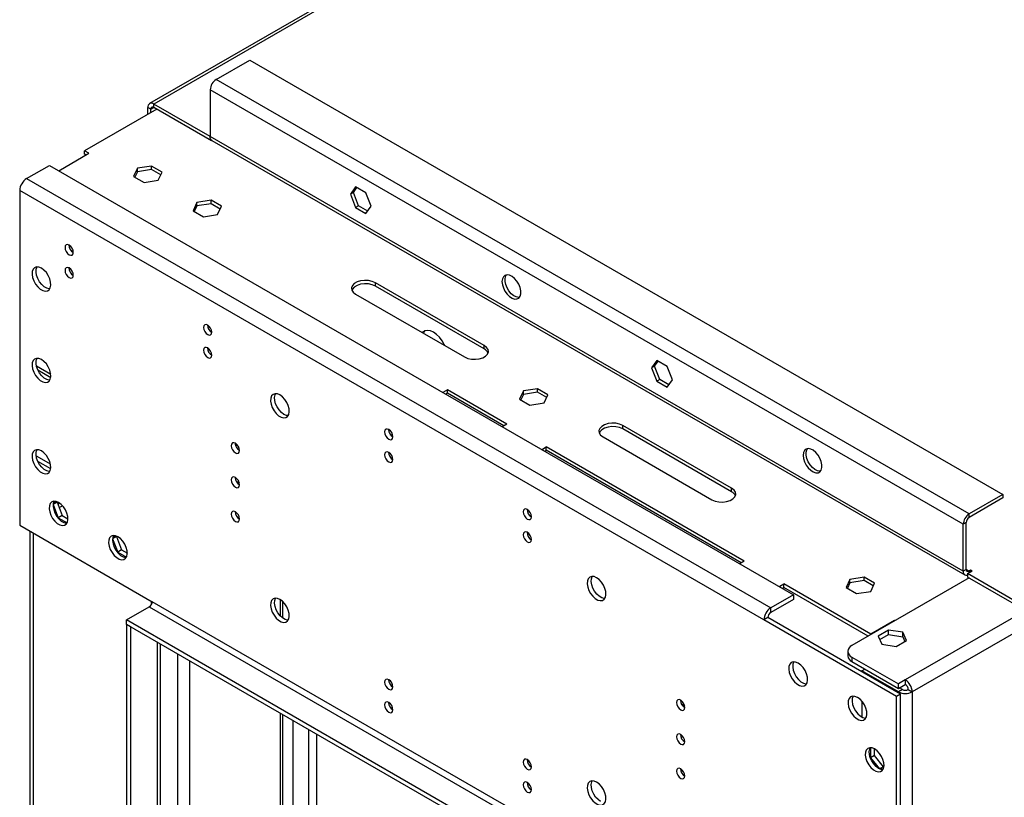
# Model space of a CAD drawing. Units: millimetres. Extents: x 4 to 11134, y 11 to 15752.
# Drawn here: x 1121 to 1473, y 1339 to 1617 of the extents above; entities that cross this region are included whole.
import ezdxf

# ---------------------------------------------------------------- set-up
doc = ezdxf.new("R2010")
doc.units = ezdxf.units.MM
doc.header["$LTSCALE"] = 53

msp = doc.modelspace()

# ---------------------------------------------------------------- linework, layer by layer
at = {"color": 8, "linetype": 'Continuous', "lineweight": 25}
for p, q in [((3216.159, 2407.288), (1437.786, 1380.655)), ((3218.634, 2403.002), (1440.261, 1376.369)), ((2006.993, 2070.104), (1169.261, 1586.492)), ((1460.589, 1439.95), (1191.535, 1595.272)), ((1458.469, 1436.276), (1189.414, 1591.598)), ((1168.201, 1584.655), (1167.14, 1585.267)), ((1168.201, 1584.655), (1169.262, 1585.267)), ((1169.261, 1585.267), (1169.261, 1586.492)), ((1458.469, 1419.537), (1189.414, 1574.859)), ((1123.83, 1559.857), (1389.702, 1406.372)), ((1387.227, 1402.085), (1121.355, 1555.57)), ((1248.458, 1521.383), (1248.458, 1522.608)), ((1287.349, 1498.932), (1287.349, 1500.157)), ((1132.47, 1489.791), (1127.349, 1492.747)), ((1336.846, 1470.358), (1336.846, 1471.582)), ((1127.578, 1460.525), (1127.29, 1460.359)), ((1308.097, 1463.115), (1308.097, 1462.87)), ((1199.863, 1450.886), (1198.77, 1451.517)), ((1375.737, 1447.906), (1375.737, 1449.131)), ((1460.589, 1438.725), (1460.589, 1439.95)), ((1459.529, 1436.888), (1458.469, 1436.276)), ((1126.163, 1433.171), (1126.163, 1100.43)), ((1459.529, 1420.149), (1458.469, 1419.537)), ((1460.589, 1419.537), (1459.529, 1420.149)), ((1460.589, 1419.537), (1460.589, 1418.924)), ((1392.95, 1414.13), (1392.95, 1413.886)), ((1434.603, 1255.112), (1168.731, 1408.597)), ((1214.516, 1403.464), (1214.516, 1409.31)), ((1167.671, 1406.76), (1433.543, 1253.275)), ((1389.702, 1404.739), (1389.702, 1406.372)), ((1170.499, 1394.105), (1170.499, 1076.061)), ((1177.747, 1389.921), (1177.747, 1080.245)), ((1181.99, 1387.472), (1181.99, 1080.245)), ((1418.693, 1388.819), (1418.693, 1387.186)), ((1436.725, 1377.185), (1435.31, 1376.368)), ((1435.31, 1376.368), (1435.31, 1375.96)), ((1440.261, 1376.369), (1440.261, 1276.751)), ((1214.516, 1099.022), (1214.516, 1368.695)), ((1218.936, 1366.143), (1218.936, 1104.839)), ((1224.593, 1362.878), (1224.593, 1104.84))]:
    msp.add_line(p, q, dxfattribs=at)
at = {"color": 7, "linetype": 'Continuous', "lineweight": 25}
for p, q in [((2007.202, 2071.239), (1167.761, 1586.641)), ((1191.535, 1595.272), (1203.556, 1602.211)), ((1203.556, 1602.211), (1472.61, 1446.89)), ((1189.414, 1591.598), (1189.414, 1574.859)), ((1170.323, 1584.655), (1144.548, 1569.776)), ((1167.14, 1582.818), (1167.14, 1585.267)), ((1168.201, 1583.43), (1168.201, 1584.655)), ((1189.414, 1574.858), (1169.261, 1586.492)), ((1189.944, 1573.327), (1169.261, 1585.267)), ((1189.944, 1573.544), (1189.944, 1573.327)), ((1190.127, 1573.433), (1189.944, 1573.327)), ((1190.036, 1573.485), (1459.09, 1418.163)), ((1146.109, 1568.875), (1144.548, 1569.776)), ((1144.548, 1568.551), (1144.548, 1569.776)), ((1135.29, 1562.629), (1146.109, 1568.875)), ((1145.048, 1568.262), (1144.548, 1568.551)), ((1123.83, 1559.857), (1131.962, 1564.551)), ((1131.962, 1564.551), (1397.834, 1411.066)), ((1163.425, 1563.532), (1162.066, 1560.602)), ((1163.425, 1562.307), (1162.514, 1560.343)), ((1168.5, 1564.317), (1163.425, 1563.532)), ((1163.425, 1562.307), (1163.425, 1563.532)), ((1168.5, 1563.092), (1163.425, 1562.307)), ((1172.215, 1562.172), (1168.5, 1564.317)), ((1168.5, 1563.092), (1168.5, 1564.317)), ((1171.767, 1561.206), (1168.5, 1563.092)), ((1170.855, 1559.243), (1172.215, 1562.172)), ((1162.066, 1560.602), (1165.781, 1558.458)), ((1165.781, 1558.458), (1170.855, 1559.243)), ((1121.355, 1555.57), (1121.355, 1435.947)), ((1241.368, 1556.951), (1239.51, 1554.309)), ((1240.57, 1554.921), (1241.816, 1556.692)), ((1245.083, 1554.807), (1241.368, 1556.951)), ((1189.713, 1552.071), (1184.639, 1551.286)), ((1193.428, 1549.926), (1189.713, 1552.071)), ((1189.713, 1550.846), (1189.713, 1552.071)), ((1240.57, 1554.921), (1239.51, 1554.309)), ((1239.51, 1554.309), (1241.368, 1549.521)), ((1242.428, 1550.133), (1240.57, 1554.921)), ((1246.94, 1550.019), (1245.083, 1554.807)), ((1184.639, 1551.286), (1183.279, 1548.356)), ((1183.279, 1548.356), (1186.994, 1546.211)), ((1184.639, 1550.061), (1183.727, 1548.097)), ((1184.639, 1550.061), (1184.639, 1551.286)), ((1189.713, 1550.846), (1184.639, 1550.061)), ((1192.98, 1548.96), (1189.713, 1550.846)), ((1192.069, 1546.996), (1193.428, 1549.926)), ((1242.428, 1550.133), (1241.368, 1549.521)), ((1241.368, 1549.521), (1245.083, 1547.376)), ((1245.695, 1548.247), (1242.428, 1550.133)), ((1245.083, 1547.376), (1246.94, 1550.019)), ((1186.994, 1546.211), (1192.069, 1546.996)), ((1139.575, 1534.273), (1140.503, 1533.738)), ((1287.349, 1500.157), (1248.458, 1522.608)), ((1287.349, 1498.932), (1248.458, 1521.383)), ((1241.387, 1518.526), (1280.278, 1496.075)), ((1189.073, 1505.699), (1190, 1505.163)), ((1348.989, 1494.823), (1347.132, 1492.18)), ((1348.192, 1492.792), (1347.132, 1492.18)), ((1347.132, 1492.18), (1348.989, 1487.392)), ((1348.192, 1492.792), (1349.437, 1494.564)), ((1350.05, 1488.004), (1348.192, 1492.792)), ((1352.704, 1492.678), (1348.989, 1494.823)), ((1354.562, 1487.891), (1352.704, 1492.678)), ((1127.781, 1491.483), (1132.456, 1488.784)), ((1306.386, 1484.717), (1301.311, 1483.932)), ((1310.101, 1482.572), (1306.386, 1484.717)), ((1306.386, 1483.492), (1306.386, 1484.717)), ((1350.05, 1488.004), (1348.989, 1487.392)), ((1348.989, 1487.392), (1352.704, 1485.248)), ((1353.316, 1486.118), (1350.05, 1488.004)), ((1352.704, 1485.248), (1354.562, 1487.891)), ((1274.156, 1484.342), (1272.53, 1483.403)), ((1274.156, 1483.117), (1273.59, 1482.79)), ((1295.369, 1472.096), (1274.156, 1484.342)), ((1274.156, 1483.117), (1274.156, 1484.342)), ((1294.309, 1471.483), (1274.156, 1483.117)), ((1301.311, 1483.932), (1299.951, 1481.002)), ((1301.311, 1482.707), (1300.4, 1480.744)), ((1301.311, 1482.707), (1301.311, 1483.932)), ((1306.386, 1483.492), (1301.311, 1482.707)), ((1309.653, 1481.606), (1306.386, 1483.492)), ((1308.741, 1479.643), (1310.101, 1482.572)), ((1299.951, 1481.002), (1303.666, 1478.858)), ((1303.666, 1478.858), (1308.741, 1479.643)), ((1293.955, 1471.279), (1293.759, 1471.147)), ((1295.369, 1472.096), (1293.955, 1471.279)), ((1375.737, 1449.131), (1336.846, 1471.582)), ((1253.773, 1468.348), (1254.7, 1467.813)), ((1329.775, 1467.5), (1368.666, 1445.049)), ((1375.737, 1447.906), (1336.846, 1470.358)), ((1199.432, 1464.199), (1198.394, 1464.798)), ((1308.097, 1463.115), (1309.512, 1463.932)), ((1380.222, 1423.111), (1309.512, 1463.932)), ((1309.512, 1462.707), (1309.512, 1463.932)), ((1127.235, 1460.699), (1127.578, 1460.525)), ((1132.374, 1457.756), (1127.578, 1460.525)), ((1199.914, 1462.696), (1199.293, 1463.054)), ((1307.869, 1463.002), (1308.097, 1463.115)), ((1308.946, 1462.38), (1309.512, 1462.707)), ((1379.161, 1422.499), (1309.512, 1462.707)), ((1132.45, 1456.079), (1127.809, 1458.758)), ((1472.61, 1446.89), (1460.589, 1439.95)), ((1472.61, 1446.89), (1472.61, 1445.665)), ((1133.32, 1443.292), (1135.16, 1438.551)), ((1134.717, 1444.155), (1133.327, 1443.353)), ((1134.105, 1444.481), (1133.329, 1443.377)), ((1134.802, 1444.276), (1134.717, 1444.155)), ((1134.717, 1444.155), (1136.575, 1439.368)), ((1134.951, 1443.551), (1135.524, 1443.881)), ((1135.469, 1442.217), (1136.645, 1442.896)), ((1472.61, 1445.665), (1460.589, 1438.725)), ((1136.575, 1439.368), (1135.16, 1438.551)), ((1136.575, 1439.368), (1138.609, 1438.194)), ((1121.355, 1435.947), (1168.731, 1408.597)), ((1135.16, 1438.551), (1138.279, 1436.75)), ((1458.469, 1419.537), (1458.469, 1436.276)), ((1459.529, 1420.149), (1459.529, 1436.888)), ((1124.992, 1433.847), (1124.992, 1102.063)), ((1155.93, 1431.909), (1154.54, 1431.107)), ((1155.318, 1432.235), (1154.542, 1431.13)), ((1156.015, 1432.03), (1155.93, 1431.909)), ((1155.93, 1431.909), (1157.788, 1427.122)), ((1154.534, 1431.046), (1156.373, 1426.305)), ((1157.788, 1427.122), (1156.373, 1426.305)), ((1156.373, 1426.305), (1159.492, 1424.504)), ((1157.788, 1427.122), (1159.822, 1425.947)), ((1378.807, 1422.294), (1378.612, 1422.163)), ((1380.222, 1423.111), (1378.807, 1422.294)), ((1460.059, 1418.618), (1461.65, 1419.537)), ((1480.742, 1406.678), (1460.059, 1418.618)), ((1460.059, 1418.618), (1460.059, 1417.393)), ((1461.12, 1419.843), (1460.589, 1419.537)), ((1461.65, 1419.537), (1461.12, 1419.843)), ((1461.12, 1419.843), (1461.12, 1419.231)), ((1392.95, 1414.13), (1394.364, 1414.947)), ((1425.477, 1396.986), (1394.364, 1414.947)), ((1394.364, 1413.722), (1394.364, 1414.947)), ((1417.984, 1416.578), (1416.624, 1413.649)), ((1417.984, 1415.354), (1417.072, 1413.39)), ((1423.059, 1417.363), (1417.984, 1416.578)), ((1417.984, 1415.354), (1417.984, 1416.578)), ((1423.059, 1416.139), (1417.984, 1415.354)), ((1460.589, 1417.087), (1418.693, 1392.901)), ((1426.774, 1415.219), (1423.059, 1417.363)), ((1423.059, 1416.139), (1423.059, 1417.363)), ((1426.325, 1414.253), (1423.059, 1416.139)), ((1425.414, 1412.289), (1426.774, 1415.219)), ((1480.742, 1405.453), (1460.059, 1417.393)), ((1397.834, 1411.066), (1389.702, 1406.372)), ((1392.722, 1414.017), (1392.95, 1414.13)), ((1393.799, 1413.396), (1394.364, 1413.722)), ((1424.562, 1396.289), (1394.364, 1413.722)), ((1397.834, 1411.066), (1397.834, 1409.433)), ((1416.624, 1413.649), (1420.339, 1411.504)), ((1420.339, 1411.504), (1425.414, 1412.289)), ((1168.377, 1408.801), (1168.377, 1407.984)), ((1168.377, 1407.984), (1168.671, 1408.154)), ((1168.377, 1407.984), (1168.576, 1407.87)), ((1215.395, 1402.707), (1215.395, 1408.612)), ((1397.834, 1409.433), (1389.702, 1404.739)), ((1159.539, 1402.066), (1167.671, 1406.76)), ((1159.539, 1400.433), (1159.539, 1402.066)), ((1425.411, 1248.581), (1159.539, 1402.066)), ((1425.411, 1246.948), (1159.539, 1400.433)), ((1160.954, 1399.616), (1159.539, 1400.433)), ((1159.539, 1400.433), (1159.539, 1071.367)), ((1388.641, 1402.902), (1387.227, 1402.085)), ((1434.603, 1374.736), (1387.227, 1402.085)), ((1436.018, 1375.552), (1388.641, 1402.902)), ((1433.962, 1401.884), (1425.477, 1396.986)), ((1434.108, 1401.8), (1433.962, 1401.884)), ((1433.962, 1401.715), (1433.962, 1401.884)), ((1160.954, 1399.616), (1160.954, 1070.55)), ((1425.477, 1396.817), (1425.477, 1396.986)), ((1431.799, 1398.467), (1428.084, 1396.322)), ((1428.682, 1395.034), (1431.799, 1396.834)), ((1436.874, 1397.682), (1431.799, 1398.467)), ((1431.799, 1396.834), (1431.799, 1398.467)), ((1431.799, 1396.834), (1436.874, 1396.048)), ((1438.234, 1394.752), (1436.874, 1397.682)), ((1436.874, 1396.048), (1436.874, 1397.682)), ((1171.671, 1077.694), (1171.671, 1393.429)), ((1428.084, 1396.322), (1429.444, 1393.392)), ((1429.444, 1393.392), (1434.519, 1392.608)), ((1434.519, 1392.608), (1438.234, 1394.752)), ((1436.874, 1396.048), (1437.636, 1394.407)), ((1417.229, 1390.86), (1417.229, 1389.227)), ((1418.693, 1388.819), (1435.31, 1379.226)), ((1418.693, 1387.186), (1435.31, 1377.593)), ((1422.229, 1383.92), (1423.29, 1384.533)), ((1435.31, 1376.368), (1422.229, 1383.92)), ((1422.229, 1383.92), (1422.229, 1383.512)), ((1437.786, 1380.655), (1435.31, 1379.226)), ((1435.31, 1377.593), (1435.31, 1379.226)), ((1437.786, 1380.655), (1437.786, 1379.022)), ((1436.018, 1375.552), (1434.603, 1374.736)), ((1435.31, 1377.593), (1437.786, 1379.022)), ((1436.725, 1377.185), (1435.664, 1377.797)), ((1436.018, 1255.929), (1436.018, 1375.552)), ((1438.846, 1377.185), (1440.261, 1376.369)), ((1422.229, 1373.089), (1422.229, 1367.387)), ((1434.603, 1255.112), (1434.603, 1374.736)), ((1358.963, 1371.285), (1357.871, 1371.916)), ((1215.395, 1100.247), (1215.395, 1368.188)), ((1224.593, 1362.878), (1224.593, 1104.84)), ((1227.421, 1361.245), (1227.421, 1103.207)), ((1425.375, 1356.411), (1425.375, 1352.809)), ((1426.79, 1353.625), (1426.79, 1355.975)), ((1426.79, 1353.625), (1425.375, 1352.809)), ((1425.375, 1352.809), (1428.561, 1348.846)), ((1430.008, 1349.623), (1426.79, 1353.625)), ((1430.008, 1349.623), (1428.617, 1348.82)), ((1428.639, 1348.81), (1429.983, 1348.93)), ((1430.154, 1349.636), (1430.008, 1349.623))]:
    msp.add_line(p, q, dxfattribs=at)
at = {"color": 7, "linetype": 'Continuous', "lineweight": 25, "flags": 128}
for points in [[(1190.036, 1573.485), (1190.036, 1573.485), (1189.772, 1573.704), (1189.576, 1574.014), (1189.455, 1574.404), (1189.414, 1574.859)], [(1139.033, 1536.056), (1138.465, 1536.254), (1137.983, 1536.16), (1137.661, 1535.79), (1137.548, 1535.199), (1137.661, 1534.477), (1137.983, 1533.735), (1138.465, 1533.085), (1139.033, 1532.627), (1139.601, 1532.429), (1140.083, 1532.523), (1140.405, 1532.893), (1140.518, 1533.484), (1140.405, 1534.206), (1140.083, 1534.948), (1139.601, 1535.598), (1139.033, 1536.056)], [(1129.133, 1527.808), (1128.227, 1528.188), (1127.388, 1528.251), (1126.679, 1527.994), (1126.151, 1527.436), (1125.845, 1526.617), (1125.782, 1525.6), (1125.969, 1524.458), (1126.389, 1523.277), (1127.014, 1522.145), (1127.795, 1521.145), (1128.676, 1520.351), (1129.591, 1519.823), (1130.471, 1519.6), (1131.253, 1519.697), (1131.877, 1520.109), (1132.298, 1520.804), (1132.484, 1521.731), (1132.422, 1522.821), (1132.116, 1523.993), (1131.588, 1525.16), (1130.879, 1526.236), (1130.04, 1527.141), (1129.133, 1527.808)], [(1132.107, 1520.411), (1131.886, 1520.416), (1131.005, 1520.64), (1130.09, 1521.168), (1129.209, 1521.961), (1128.428, 1522.961), (1127.803, 1524.094), (1127.383, 1525.274), (1127.197, 1526.416), (1127.259, 1527.434), (1127.565, 1528.252), (1127.573, 1528.265)], [(1139.033, 1527.891), (1138.465, 1528.088), (1137.983, 1527.995), (1137.661, 1527.624), (1137.548, 1527.033), (1137.661, 1526.312), (1137.983, 1525.57), (1138.465, 1524.92), (1139.033, 1524.461), (1139.601, 1524.264), (1140.083, 1524.358), (1140.405, 1524.728), (1140.518, 1525.319), (1140.405, 1526.04), (1140.083, 1526.783), (1139.601, 1527.432), (1139.033, 1527.891)], [(1248.458, 1522.608), (1247.318, 1523.1), (1245.985, 1523.387), (1244.565, 1523.446), (1243.175, 1523.271), (1241.926, 1522.877), (1240.92, 1522.297), (1240.237, 1521.576), (1239.935, 1520.772), (1240.036, 1519.953), (1240.534, 1519.183), (1241.387, 1518.526)], [(1293.677, 1523.039), (1293.802, 1521.92), (1294.166, 1520.741), (1294.744, 1519.588), (1295.491, 1518.548), (1296.353, 1517.697), (1297.265, 1517.098), (1298.161, 1516.796), (1298.973, 1516.813), (1299.642, 1517.148), (1300.117, 1517.776), (1300.364, 1518.651), (1300.364, 1519.707), (1300.117, 1520.866), (1299.642, 1522.043), (1298.973, 1523.15), (1298.161, 1524.105), (1297.265, 1524.837), (1296.353, 1525.292), (1295.491, 1525.435), (1294.744, 1525.258), (1294.166, 1524.772), (1293.802, 1524.013), (1293.677, 1523.039)], [(1299.881, 1517.396), (1299.641, 1517.376), (1298.78, 1517.52), (1297.867, 1517.974), (1296.971, 1518.706), (1296.159, 1519.661), (1295.491, 1520.768), (1295.016, 1521.945), (1294.769, 1523.104), (1294.769, 1524.161), (1295.016, 1525.035), (1295.251, 1525.415)], [(1248.458, 1521.383), (1247.318, 1521.875), (1245.985, 1522.162), (1244.565, 1522.221), (1243.175, 1522.046), (1241.926, 1521.653), (1240.92, 1521.072), (1240.237, 1520.351), (1240.039, 1519.963)], [(1188.53, 1507.482), (1187.962, 1507.68), (1187.48, 1507.586), (1187.158, 1507.216), (1187.045, 1506.625), (1187.158, 1505.903), (1187.48, 1505.161), (1187.962, 1504.511), (1188.53, 1504.053), (1189.099, 1503.855), (1189.58, 1503.949), (1189.902, 1504.319), (1190.015, 1504.91), (1189.902, 1505.632), (1189.58, 1506.374), (1189.099, 1507.024), (1188.53, 1507.482)], [(1273.266, 1500.122), (1273.076, 1500.525), (1272.293, 1501.882), (1271.354, 1503.105), (1270.308, 1504.131), (1269.207, 1504.911), (1268.105, 1505.403), (1267.059, 1505.584), (1266.12, 1505.445), (1265.337, 1504.993), (1265.147, 1504.809)], [(1265.646, 1504.521), (1265.808, 1504.862), (1266.278, 1505.493)], [(1188.53, 1499.317), (1187.962, 1499.514), (1187.48, 1499.421), (1187.158, 1499.05), (1187.045, 1498.459), (1187.158, 1497.738), (1187.48, 1496.996), (1187.962, 1496.346), (1188.53, 1495.887), (1189.099, 1495.69), (1189.58, 1495.783), (1189.902, 1496.154), (1190.015, 1496.745), (1189.902, 1497.466), (1189.58, 1498.208), (1189.099, 1498.858), (1188.53, 1499.317)], [(1280.278, 1496.075), (1281.417, 1495.582), (1282.75, 1495.295), (1284.169, 1495.236), (1285.56, 1495.411), (1286.81, 1495.805), (1287.816, 1496.386), (1288.498, 1497.107), (1288.8, 1497.91), (1288.698, 1498.729), (1288.201, 1499.499), (1287.349, 1500.157)], [(1129.133, 1495.147), (1128.227, 1495.526), (1127.388, 1495.59), (1126.679, 1495.333), (1126.151, 1494.774), (1125.845, 1493.956), (1125.782, 1492.938), (1125.969, 1491.796), (1126.389, 1490.616), (1127.014, 1489.483), (1127.795, 1488.483), (1128.676, 1487.69), (1129.591, 1487.162), (1130.471, 1486.938), (1131.253, 1487.036), (1131.877, 1487.447), (1132.298, 1488.142), (1132.484, 1489.069), (1132.422, 1490.159), (1132.116, 1491.331), (1131.588, 1492.498), (1130.879, 1493.575), (1130.04, 1494.48), (1129.133, 1495.147)], [(1132.107, 1487.749), (1131.886, 1487.755), (1131.005, 1487.978), (1130.09, 1488.506), (1129.209, 1489.3), (1128.428, 1490.3), (1127.803, 1491.432), (1127.383, 1492.613), (1127.197, 1493.754), (1127.259, 1494.772), (1127.565, 1495.59), (1127.573, 1495.604)], [(1214.34, 1482.498), (1213.434, 1482.878), (1212.595, 1482.941), (1211.885, 1482.684), (1211.358, 1482.126), (1211.051, 1481.307), (1210.989, 1480.29), (1211.175, 1479.148), (1211.596, 1477.967), (1212.22, 1476.835), (1213.002, 1475.835), (1213.882, 1475.041), (1214.797, 1474.513), (1215.678, 1474.29), (1216.459, 1474.387), (1217.084, 1474.799), (1217.505, 1475.494), (1217.691, 1476.421), (1217.628, 1477.51), (1217.322, 1478.683), (1216.794, 1479.85), (1216.085, 1480.926), (1215.246, 1481.831), (1214.34, 1482.498)], [(1215.754, 1475.558), (1214.848, 1476.225), (1214.009, 1477.13), (1213.299, 1478.206), (1212.772, 1479.373), (1212.465, 1480.545), (1212.403, 1481.635), (1212.589, 1482.562), (1212.78, 1482.955)], [(1217.314, 1475.101), (1216.66, 1475.178), (1215.754, 1475.558)], [(1336.846, 1471.582), (1335.707, 1472.074), (1334.373, 1472.362), (1332.954, 1472.42), (1331.563, 1472.246), (1330.314, 1471.852), (1329.308, 1471.271), (1328.626, 1470.55), (1328.323, 1469.747), (1328.425, 1468.928), (1328.922, 1468.158), (1329.775, 1467.5)], [(1336.846, 1470.358), (1335.707, 1470.85), (1334.373, 1471.137), (1332.954, 1471.195), (1331.563, 1471.021), (1330.314, 1470.627), (1329.308, 1470.046), (1328.626, 1469.325), (1328.425, 1468.929)], [(1253.231, 1470.131), (1252.662, 1470.329), (1252.181, 1470.235), (1251.859, 1469.865), (1251.746, 1469.274), (1251.859, 1468.552), (1252.181, 1467.81), (1252.662, 1467.161), (1253.231, 1466.702), (1253.799, 1466.504), (1254.281, 1466.598), (1254.602, 1466.968), (1254.716, 1467.559), (1254.602, 1468.281), (1254.281, 1469.023), (1253.799, 1469.673), (1253.231, 1470.131)], [(1198.43, 1465.227), (1197.862, 1465.425), (1197.38, 1465.331), (1197.058, 1464.96), (1196.945, 1464.37), (1197.058, 1463.648), (1197.38, 1462.906), (1197.862, 1462.256), (1198.43, 1461.798), (1198.998, 1461.6), (1199.48, 1461.694), (1199.802, 1462.064), (1199.915, 1462.655), (1199.802, 1463.377), (1199.48, 1464.119), (1198.998, 1464.768), (1198.43, 1465.227)], [(1129.133, 1462.485), (1128.227, 1462.864), (1127.388, 1462.928), (1126.679, 1462.671), (1126.151, 1462.113), (1125.845, 1461.294), (1125.782, 1460.276), (1125.969, 1459.135), (1126.389, 1457.954), (1127.014, 1456.822), (1127.795, 1455.822), (1128.676, 1455.028), (1129.591, 1454.5), (1130.471, 1454.277), (1131.253, 1454.374), (1131.877, 1454.786), (1132.298, 1455.481), (1132.484, 1456.407), (1132.422, 1457.497), (1132.116, 1458.669), (1131.588, 1459.837), (1130.879, 1460.913), (1130.04, 1461.818), (1129.133, 1462.485)], [(1132.107, 1455.087), (1131.886, 1455.093), (1131.005, 1455.316), (1130.09, 1455.844), (1129.209, 1456.638), (1128.428, 1457.638), (1127.803, 1458.77), (1127.383, 1459.951), (1127.197, 1461.093), (1127.259, 1462.11), (1127.565, 1462.929), (1127.573, 1462.942)], [(1253.231, 1461.966), (1252.662, 1462.164), (1252.181, 1462.07), (1251.859, 1461.699), (1251.746, 1461.108), (1251.859, 1460.387), (1252.181, 1459.645), (1252.662, 1458.995), (1253.231, 1458.537), (1253.799, 1458.339), (1254.281, 1458.433), (1254.602, 1458.803), (1254.716, 1459.394), (1254.602, 1460.115), (1254.281, 1460.858), (1253.799, 1461.507), (1253.231, 1461.966)], [(1401.299, 1460.91), (1401.424, 1459.792), (1401.788, 1458.612), (1402.365, 1457.46), (1403.113, 1456.419), (1403.974, 1455.568), (1404.887, 1454.969), (1405.783, 1454.667), (1406.595, 1454.684), (1407.263, 1455.019), (1407.738, 1455.647), (1407.985, 1456.522), (1407.985, 1457.578), (1407.738, 1458.738), (1407.263, 1459.915), (1406.595, 1461.021), (1405.783, 1461.976), (1404.887, 1462.708), (1403.974, 1463.163), (1403.113, 1463.307), (1402.365, 1463.129), (1401.788, 1462.643), (1401.424, 1461.884), (1401.299, 1460.91)], [(1407.502, 1455.267), (1407.263, 1455.247), (1406.401, 1455.391), (1405.489, 1455.846), (1404.593, 1456.578), (1403.781, 1457.532), (1403.112, 1458.639), (1402.637, 1459.816), (1402.39, 1460.976), (1402.39, 1462.032), (1402.637, 1462.907), (1402.873, 1463.287)], [(1198.43, 1452.979), (1197.862, 1453.176), (1197.38, 1453.083), (1197.058, 1452.712), (1196.945, 1452.121), (1197.058, 1451.4), (1197.38, 1450.658), (1197.862, 1450.008), (1198.43, 1449.549), (1198.998, 1449.352), (1199.48, 1449.446), (1199.802, 1449.816), (1199.915, 1450.407), (1199.802, 1451.128), (1199.48, 1451.871), (1198.998, 1452.52), (1198.43, 1452.979)], [(1368.666, 1445.049), (1369.805, 1444.557), (1371.138, 1444.269), (1372.558, 1444.211), (1373.949, 1444.386), (1375.198, 1444.779), (1376.204, 1445.36), (1376.886, 1446.081), (1377.188, 1446.884), (1377.087, 1447.703), (1376.59, 1448.473), (1375.737, 1449.131)], [(1135.25, 1444.052), (1134.344, 1444.432), (1133.505, 1444.495), (1132.795, 1444.238), (1132.268, 1443.68), (1131.961, 1442.861), (1131.899, 1441.843), (1132.085, 1440.702), (1132.506, 1439.521), (1133.13, 1438.389), (1133.912, 1437.389), (1134.792, 1436.595), (1135.707, 1436.067), (1136.588, 1435.844), (1137.369, 1435.941), (1137.994, 1436.353), (1138.415, 1437.048), (1138.601, 1437.975), (1138.538, 1439.064), (1138.232, 1440.237), (1137.705, 1441.404), (1136.995, 1442.48), (1136.156, 1443.385), (1135.25, 1444.052)], [(1133.69, 1444.509), (1133.682, 1444.496), (1133.375, 1443.678), (1133.313, 1442.66), (1133.499, 1441.518), (1133.92, 1440.337), (1134.544, 1439.205), (1135.326, 1438.205), (1136.207, 1437.412), (1137.121, 1436.884), (1138.002, 1436.66), (1138.224, 1436.655)], [(1198.43, 1440.731), (1197.862, 1440.928), (1197.38, 1440.835), (1197.058, 1440.464), (1196.945, 1439.873), (1197.058, 1439.152), (1197.38, 1438.41), (1197.862, 1437.76), (1198.43, 1437.301), (1198.998, 1437.104), (1199.48, 1437.197), (1199.802, 1437.568), (1199.915, 1438.159), (1199.802, 1438.88), (1199.48, 1439.622), (1198.998, 1440.272), (1198.43, 1440.731)], [(1302.728, 1441.557), (1302.16, 1441.755), (1301.678, 1441.661), (1301.356, 1441.291), (1301.243, 1440.7), (1301.356, 1439.978), (1301.678, 1439.236), (1302.16, 1438.586), (1302.728, 1438.128), (1303.296, 1437.93), (1303.778, 1438.024), (1304.1, 1438.394), (1304.213, 1438.985), (1304.1, 1439.707), (1303.778, 1440.449), (1303.296, 1441.099), (1302.728, 1441.557)], [(1156.463, 1431.806), (1155.557, 1432.185), (1154.718, 1432.249), (1154.008, 1431.992), (1153.481, 1431.434), (1153.175, 1430.615), (1153.112, 1429.597), (1153.298, 1428.456), (1153.719, 1427.275), (1154.343, 1426.143), (1155.125, 1425.143), (1156.006, 1424.349), (1156.92, 1423.821), (1157.801, 1423.598), (1158.583, 1423.695), (1159.207, 1424.107), (1159.628, 1424.802), (1159.814, 1425.728), (1159.752, 1426.818), (1159.445, 1427.99), (1158.918, 1429.158), (1158.208, 1430.234), (1157.369, 1431.139), (1156.463, 1431.806)], [(1154.903, 1432.263), (1154.895, 1432.25), (1154.589, 1431.431), (1154.526, 1430.414), (1154.712, 1429.272), (1155.133, 1428.091), (1155.757, 1426.959), (1156.539, 1425.959), (1157.42, 1425.166), (1158.334, 1424.637), (1159.215, 1424.414), (1159.437, 1424.409)], [(1302.728, 1433.392), (1302.16, 1433.589), (1301.678, 1433.496), (1301.356, 1433.125), (1301.243, 1432.534), (1301.356, 1431.813), (1301.678, 1431.071), (1302.16, 1430.421), (1302.728, 1429.962), (1303.296, 1429.765), (1303.778, 1429.858), (1304.1, 1430.229), (1304.213, 1430.82), (1304.1, 1431.541), (1303.778, 1432.283), (1303.296, 1432.933), (1302.728, 1433.392)], [(1458.469, 1419.537), (1458.509, 1419.083), (1458.63, 1418.693), (1458.826, 1418.382), (1459.09, 1418.163), (1459.411, 1418.044), (1459.778, 1418.03), (1460.059, 1418.084)], [(1327.477, 1417.186), (1326.571, 1417.565), (1325.732, 1417.629), (1325.022, 1417.372), (1324.495, 1416.813), (1324.188, 1415.995), (1324.126, 1414.977), (1324.312, 1413.835), (1324.733, 1412.655), (1325.357, 1411.522), (1326.139, 1410.522), (1327.019, 1409.729), (1327.934, 1409.201), (1328.815, 1408.977), (1329.596, 1409.075), (1330.221, 1409.486), (1330.642, 1410.181), (1330.828, 1411.108), (1330.765, 1412.198), (1330.459, 1413.37), (1329.932, 1414.537), (1329.222, 1415.614), (1328.383, 1416.519), (1327.477, 1417.186)], [(1330.451, 1409.788), (1330.229, 1409.794), (1329.348, 1410.017), (1328.434, 1410.545), (1327.553, 1411.339), (1326.771, 1412.338), (1326.147, 1413.471), (1325.726, 1414.652), (1325.54, 1415.793), (1325.602, 1416.811), (1325.909, 1417.629), (1325.917, 1417.642)], [(1214.34, 1409.418), (1213.434, 1409.797), (1212.595, 1409.861), (1211.885, 1409.604), (1211.358, 1409.045), (1211.051, 1408.227), (1210.989, 1407.209), (1211.175, 1406.068), (1211.596, 1404.887), (1212.22, 1403.754), (1213.002, 1402.754), (1213.882, 1401.961), (1214.797, 1401.433), (1215.678, 1401.209), (1216.459, 1401.307), (1217.084, 1401.719), (1217.505, 1402.414), (1217.691, 1403.34), (1217.628, 1404.43), (1217.322, 1405.602), (1216.794, 1406.77), (1216.085, 1407.846), (1215.246, 1408.751), (1214.34, 1409.418)], [(1217.314, 1402.02), (1217.092, 1402.026), (1216.211, 1402.249), (1215.296, 1402.777), (1214.416, 1403.571), (1213.634, 1404.571), (1213.01, 1405.703), (1212.589, 1406.884), (1212.403, 1408.025), (1212.465, 1409.043), (1212.772, 1409.862), (1212.78, 1409.875)], [(1399.496, 1386.633), (1398.589, 1387.013), (1397.75, 1387.076), (1397.041, 1386.819), (1396.513, 1386.261), (1396.207, 1385.442), (1396.145, 1384.425), (1396.331, 1383.283), (1396.752, 1382.102), (1397.376, 1380.97), (1398.158, 1379.97), (1399.038, 1379.176), (1399.953, 1378.648), (1400.834, 1378.425), (1401.615, 1378.523), (1402.24, 1378.934), (1402.66, 1379.629), (1402.847, 1380.556), (1402.784, 1381.646), (1402.478, 1382.818), (1401.95, 1383.985), (1401.241, 1385.061), (1400.402, 1385.966), (1399.496, 1386.633)], [(1397.936, 1387.09), (1397.928, 1387.077), (1397.621, 1386.259), (1397.559, 1385.241), (1397.745, 1384.099), (1398.166, 1382.919), (1398.79, 1381.786), (1399.572, 1380.786), (1400.452, 1379.993), (1401.367, 1379.465), (1402.248, 1379.241), (1402.47, 1379.236)], [(1253.231, 1380.72), (1252.662, 1380.918), (1252.181, 1380.824), (1251.859, 1380.454), (1251.746, 1379.863), (1251.859, 1379.141), (1252.181, 1378.399), (1252.662, 1377.749), (1253.231, 1377.291), (1253.799, 1377.093), (1254.281, 1377.187), (1254.602, 1377.557), (1254.716, 1378.148), (1254.602, 1378.87), (1254.281, 1379.612), (1253.799, 1380.262), (1253.231, 1380.72)], [(1253.231, 1372.555), (1252.662, 1372.752), (1252.181, 1372.659), (1251.859, 1372.288), (1251.746, 1371.697), (1251.859, 1370.976), (1252.181, 1370.234), (1252.662, 1369.584), (1253.231, 1369.125), (1253.799, 1368.928), (1254.281, 1369.021), (1254.602, 1369.392), (1254.716, 1369.983), (1254.602, 1370.704), (1254.281, 1371.446), (1253.799, 1372.096), (1253.231, 1372.555)], [(1357.529, 1373.381), (1356.961, 1373.579), (1356.479, 1373.485), (1356.157, 1373.115), (1356.044, 1372.524), (1356.157, 1371.802), (1356.479, 1371.06), (1356.961, 1370.41), (1357.529, 1369.952), (1358.097, 1369.754), (1358.579, 1369.848), (1358.901, 1370.218), (1359.014, 1370.809), (1358.901, 1371.531), (1358.579, 1372.273), (1358.097, 1372.923), (1357.529, 1373.381)], [(1420.709, 1374.387), (1419.803, 1374.767), (1418.964, 1374.83), (1418.254, 1374.573), (1417.727, 1374.015), (1417.42, 1373.196), (1417.358, 1372.178), (1417.544, 1371.037), (1417.965, 1369.856), (1418.589, 1368.724), (1419.371, 1367.724), (1420.251, 1366.93), (1421.166, 1366.402), (1422.047, 1366.179), (1422.829, 1366.276), (1423.453, 1366.688), (1423.874, 1367.383), (1424.06, 1368.31), (1423.997, 1369.399), (1423.691, 1370.572), (1423.164, 1371.739), (1422.454, 1372.815), (1421.615, 1373.72), (1420.709, 1374.387)], [(1419.149, 1374.844), (1419.141, 1374.831), (1418.834, 1374.013), (1418.772, 1372.995), (1418.958, 1371.853), (1419.379, 1370.672), (1420.003, 1369.54), (1420.785, 1368.54), (1421.666, 1367.747), (1422.58, 1367.219), (1423.461, 1366.995), (1423.683, 1366.99)], [(1357.529, 1361.133), (1356.961, 1361.331), (1356.479, 1361.237), (1356.157, 1360.866), (1356.044, 1360.275), (1356.157, 1359.554), (1356.479, 1358.812), (1356.961, 1358.162), (1357.529, 1357.704), (1358.097, 1357.506), (1358.579, 1357.6), (1358.901, 1357.97), (1359.014, 1358.561), (1358.901, 1359.282), (1358.579, 1360.025), (1358.097, 1360.674), (1357.529, 1361.133)], [(1426.825, 1355.954), (1425.919, 1356.334), (1425.08, 1356.397), (1424.371, 1356.14), (1423.843, 1355.582), (1423.537, 1354.763), (1423.474, 1353.746), (1423.66, 1352.604), (1424.081, 1351.423), (1424.706, 1350.291), (1425.487, 1349.291), (1426.368, 1348.497), (1427.283, 1347.969), (1428.163, 1347.746), (1428.945, 1347.844), (1429.569, 1348.255), (1429.99, 1348.95), (1430.176, 1349.877), (1430.114, 1350.967), (1429.808, 1352.139), (1429.28, 1353.306), (1428.57, 1354.382), (1427.731, 1355.288), (1426.825, 1355.954)], [(1428.239, 1349.014), (1427.333, 1349.681), (1426.494, 1350.586), (1425.785, 1351.662), (1425.257, 1352.829), (1424.951, 1354.002), (1424.888, 1355.091), (1425.075, 1356.018), (1425.265, 1356.411)], [(1302.728, 1352.146), (1302.16, 1352.343), (1301.678, 1352.25), (1301.356, 1351.879), (1301.243, 1351.288), (1301.356, 1350.567), (1301.678, 1349.825), (1302.16, 1349.175), (1302.728, 1348.716), (1303.296, 1348.519), (1303.778, 1348.613), (1304.1, 1348.983), (1304.213, 1349.574), (1304.1, 1350.295), (1303.778, 1351.038), (1303.296, 1351.687), (1302.728, 1352.146)], [(1357.529, 1348.885), (1356.961, 1349.082), (1356.479, 1348.989), (1356.157, 1348.618), (1356.044, 1348.027), (1356.157, 1347.306), (1356.479, 1346.564), (1356.961, 1345.914), (1357.529, 1345.455), (1358.097, 1345.258), (1358.579, 1345.351), (1358.901, 1345.722), (1359.014, 1346.313), (1358.901, 1347.034), (1358.579, 1347.776), (1358.097, 1348.426), (1357.529, 1348.885)], [(1429.799, 1348.557), (1429.146, 1348.634), (1428.239, 1349.014)], [(1302.728, 1343.98), (1302.16, 1344.178), (1301.678, 1344.084), (1301.356, 1343.714), (1301.243, 1343.123), (1301.356, 1342.402), (1301.678, 1341.659), (1302.16, 1341.01), (1302.728, 1340.551), (1303.296, 1340.354), (1303.778, 1340.447), (1304.1, 1340.818), (1304.213, 1341.409), (1304.1, 1342.13), (1303.778, 1342.872), (1303.296, 1343.522), (1302.728, 1343.98)], [(1327.477, 1344.105), (1326.571, 1344.485), (1325.732, 1344.548), (1325.022, 1344.291), (1324.495, 1343.733), (1324.188, 1342.914), (1324.126, 1341.896), (1324.312, 1340.755), (1324.733, 1339.574), (1325.357, 1338.442), (1326.139, 1337.442), (1327.019, 1336.648), (1327.934, 1336.12), (1328.815, 1335.897), (1329.596, 1335.994), (1330.221, 1336.406), (1330.642, 1337.101), (1330.828, 1338.028), (1330.765, 1339.117), (1330.459, 1340.29), (1329.932, 1341.457), (1329.222, 1342.533), (1328.383, 1343.438), (1327.477, 1344.105)], [(1328.891, 1337.165), (1327.985, 1337.831), (1327.146, 1338.737), (1326.436, 1339.813), (1325.909, 1340.98), (1325.602, 1342.152), (1325.54, 1343.242), (1325.726, 1344.169), (1325.917, 1344.562)]]:
    msp.add_lwpolyline(points, dxfattribs=at)
at = {"color": 7, "linetype": 'Continuous', "lineweight": 25}
for centre, radius, start, end in [((1194.019, 1591.389), 4.609, 122.60581, 177.40183), ((1168.433, 1585.477), 1.31, 50.79632, 189.21473), ((1168.847, 1584.76), 0.655, 50.79643, 189.2156), ((1126.728, 1555.326), 5.379, 122.60395, 177.3962), ((1141.999, 1536.054), 3.035, 179.23555, 240.75906), ((1141.999, 1527.888), 3.035, 179.23555, 240.75906), ((1191.496, 1507.48), 3.035, 179.23555, 240.75906), ((1191.496, 1499.314), 3.035, 179.23555, 240.75906), ((1285.832, 1496.146), 3.172, 25.33062, 61.43048), ((1256.197, 1470.129), 3.035, 179.23559, 240.75902), ((1201.396, 1465.225), 3.036, 179.24075, 240.75386), ((1256.197, 1461.963), 3.035, 179.23559, 240.75902), ((1201.396, 1452.977), 3.036, 179.24075, 240.75386), ((1374.243, 1445.142), 3.142, 25.15055, 61.61055), ((1201.396, 1440.729), 3.036, 179.24075, 240.75386), ((1305.694, 1441.555), 3.036, 179.23801, 240.7566), ((1463.073, 1436.067), 4.609, 122.60581, 177.40183), ((1461.832, 1436.783), 2.306, 122.61415, 177.38298), ((1305.694, 1433.389), 3.036, 179.23801, 240.7566), ((1460.175, 1420.044), 0.655, 170.80827, 309.18956), ((1166.428, 1408.702), 2.306, 302.61439, 357.38298), ((1392.6, 1401.841), 5.379, 122.60395, 177.3962), ((1390.945, 1402.796), 2.306, 122.61415, 177.38299), ((1419.469, 1390.86), 2.183, 110.79954, 249.19821), ((1419.733, 1389.477), 2.516, 185.71004, 245.59609), ((1256.196, 1380.718), 3.035, 179.23461, 240.76), ((1434.887, 1376.124), 5.379, 2.60548, 57.39452), ((1437.785, 1381.146), 5.381, 242.61827, 297.39059), ((1437.786, 1379.23), 2.303, 242.58215, 297.42071), ((1436.544, 1377.08), 2.305, 2.60547, 57.39453), ((1256.197, 1372.552), 3.036, 179.23722, 240.75739), ((1360.495, 1373.379), 3.036, 179.23708, 240.75764), ((1360.495, 1361.131), 3.036, 179.23708, 240.75764), ((1305.694, 1352.143), 3.036, 179.23703, 240.75758), ((1360.495, 1348.882), 3.036, 179.23708, 240.75764), ((1305.694, 1343.978), 3.036, 179.23964, 240.75497)]:
    msp.add_arc(centre, radius, start, end, dxfattribs=at)

doc.saveas('drawing.dxf')
